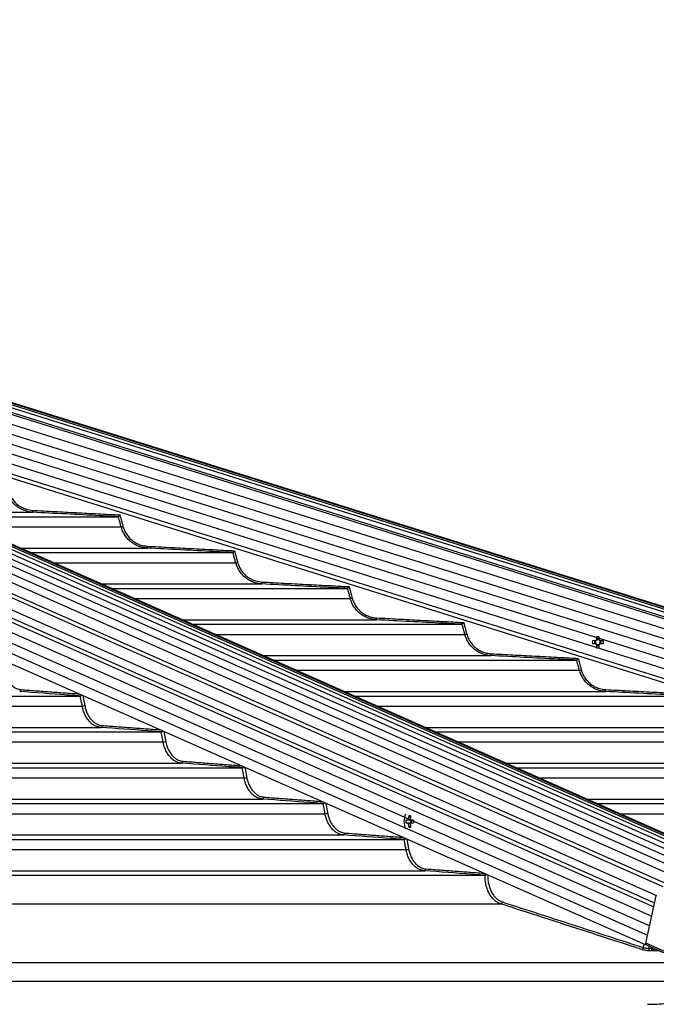
# Model space of a CAD drawing. Extents: x 0 to 25200, y 0 to 17820.
# Drawn here: x 15662 to 15996, y 7556 to 8072 of the extents above; entities that cross this region are included whole.
import ezdxf

# ---------------------------------------------------------------- set-up
doc = ezdxf.new("R2010")
doc.units = 0
doc.header["$LTSCALE"] = 18
doc.layers.get('0').update_dxf_attribs({"linetype": 'CONTINUOUS'})
doc.layers.get('DEFPOINTS').update_dxf_attribs({"linetype": 'CONTINUOUS'})
for name, color, linetype in [('P001', 131, 'CONTINUOUS'), ('P002', 181, 'CONTINUOUS'), ('P006', 141, 'CONTINUOUS'), ('P901', 135, 'CONTINUOUS'), ('P902', 185, 'CONTINUOUS'), ('P906', 145, 'CONTINUOUS'), ('P_2DIM', 6, 'CONTINUOUS')]:
    doc.layers.add(name, color=color, linetype=linetype)
doc.styles.add('BIGFONT', font='simplex.shx', dxfattribs={"bigfont": 'bigfont.shx'})
doc.dimstyles.new('DIMBIGFONT$0', dxfattribs={"dimtxt": 3, "dimasz": 2, "dimexe": 1.5, "dimexo": 3, "dimgap": 0.75, "dimtad": 1, "dimdec": 1, "dimdsep": 46, "dimtxsty": 'BIGFONT', "dimblk2": 'DOT', "dimcen": 0, "dimclrt": 230, "dimadec": 0, "dimazin": 0, "dimtfac": 0.6, "dimtdec": 1, "dimtofl": 0, "dimtmove": 2, "dimatfit": 3, "dimldrblk": 'DOT', "dimfxl": 0, "dimtvp": 1, "dimtolj": 1, "dimarcsym": 0})

# ---------------------------------------------------------------- blocks, each defined once
blk = doc.blocks.new('*D60')
at = {"layer": 'DEFPOINTS', "color": 0}
for p in [(16465.52, 9303.79), (13585.7, 7572.23), (16465.52, 7572.23)]:
    blk.add_point(p, dxfattribs=at)
at = {"layer": 'P_2DIM', "color": 0, "lineweight": -2}
for p, q in [((13585.7, 7752.23), (13585.7, 9393.79)), ((16465.52, 7752.23), (16465.52, 9393.79)), ((13705.7, 9303.79), (16345.52, 9303.79))]:
    blk.add_line(p, q, dxfattribs=at)
at = {"layer": 'P_2DIM', "color": 0}
for points in [[(13705.7, 9323.79), (13705.7, 9283.79), (13585.7, 9303.79)], [(16345.52, 9323.79), (16345.52, 9283.79), (16465.52, 9303.79)]]:
    blk.add_solid(points, dxfattribs=at)
at = {"layer": 'P_2DIM', "color": 230, "insert": (15025.61, 9438.79), "char_height": 180, "attachment_point": 5, "style": 'BIGFONT'}
blk.add_mtext('\\A1;2880', dxfattribs=at)
blk = doc.blocks.new('_DOT')
at = {"color": 0, "linetype": 'ByBlock'}
blk.add_line((-0.5, 0), (-1, 0), dxfattribs=at)
at = {"color": 0, "linetype": 'ByBlock', "const_width": 0.5}
blk.add_lwpolyline([(-0.25, 0, 1), (0.25, 0, 1)], format="xyb", close=True, dxfattribs=at)

msp = doc.modelspace()

# ---------------------------------------------------------------- linework, layer by layer
at = {"layer": 'P001'}
for p, q in [((15625.583, 7811.381), (15714.24, 7811.381)), ((15668.01, 7792.581), (15774.35, 7792.581)), ((15710.436, 7773.781), (15834.444, 7773.781)), ((15752.863, 7754.981), (15894.525, 7754.981)), ((15964.397, 7746.309), (15962.788, 7746.309)), ((15962.788, 7744.889), (15964.397, 7744.889)), ((15963.963, 7746.309), (15963.963, 7744.889)), ((15964.977, 7748.499), (15964.977, 7746.889)), ((15966.397, 7747.323), (15964.977, 7747.323)), ((15964.977, 7744.31), (15964.977, 7742.701)), ((15966.397, 7746.889), (15966.397, 7748.499)), ((15966.397, 7742.701), (15966.397, 7744.31)), ((15968.586, 7746.309), (15966.976, 7746.309)), ((15966.976, 7744.889), (15968.586, 7744.889)), ((15967.411, 7744.889), (15967.411, 7746.309)), ((15964.977, 7743.875), (15966.397, 7743.875)), ((15795.289, 7736.181), (15954.595, 7736.181)), ((15074.113, 7717.381), (15694.215, 7717.381)), ((15837.715, 7717.381), (16014.657, 7717.381)), ((15074.113, 7698.581), (15736.68, 7698.581)), ((15880.142, 7698.581), (16074.711, 7698.581)), ((15074.113, 7679.781), (15779.141, 7679.781)), ((15922.568, 7679.781), (16134.76, 7679.781)), ((15074.113, 7660.981), (15821.598, 7660.981)), ((15964.995, 7660.981), (16194.804, 7660.981)), ((15865.812, 7652.304), (15864.945, 7652.304)), ((15866.493, 7654.493), (15867.367, 7653.877)), ((15867.442, 7652.304), (15867.442, 7650.884)), ((15869.045, 7652.304), (15867.636, 7652.304)), ((15864.945, 7650.884), (15865.812, 7650.884)), ((15866.493, 7648.695), (15867.367, 7649.312)), ((15867.636, 7650.884), (15869.045, 7650.884)), ((15074.113, 7642.181), (15864.052, 7642.181)), ((15074.113, 7623.381), (15906.504, 7623.381))]:
    msp.add_line(p, q, dxfattribs=at)
for centre, radius, start, end in [((15982.989, 7745.599), 20.213, 177.98703, 182.01297), ((15965.687, 7745.6), 1.472, 118.8358, 151.1642), ((15965.687, 7745.6), 1.472, 208.8358, 241.1642), ((15965.687, 7745.6), 1.281, 146.32572, 213.67428), ((15965.687, 7745.6), 1.281, 123.67428, 146.32572), ((15965.687, 7745.6), 1.281, 213.67428, 236.32572), ((15965.687, 7728.182), 20.329, 87.99858, 92.00142), ((15965.687, 7745.6), 1.281, 56.32572, 123.67428), ((15965.687, 7745.6), 1.281, 236.32572, 303.67428), ((15965.687, 7745.6), 1.472, 28.8358, 61.1642), ((15965.687, 7745.6), 1.281, 33.67428, 56.32572), ((15965.687, 7745.6), 1.281, 303.67428, 326.32572), ((15965.687, 7745.6), 1.472, 298.8358, 331.1642), ((15965.687, 7745.6), 1.281, 326.32572, 33.67428), ((15948.417, 7745.599), 20.181, 357.98382, 2.01618), ((15965.687, 7763.017), 20.329, 267.99858, 272.00142), ((15873.074, 7651.594), 9.1, 154.64094, 205.35906), ((15874.43, 7651.594), 9.511, 175.71875, 184.28125), ((15867.077, 7651.845), 1.345, 129.44403, 160.03431), ((15878.462, 7651.649), 12.302, 166.63116, 174.23779), ((15866.995, 7644.58), 9.925, 87.10061, 92.89939), ((15879.466, 7651.649), 12.302, 166.63116, 174.23779), ((15866.371, 7651.844), 1.346, 19.97207, 50.55744), ((15869.478, 7651.594), 1.723, 155.66338, 204.33662), ((15897.372, 7651.594), 28.336, 178.56419, 181.43581), ((15867.078, 7651.345), 1.347, 199.98802, 230.53364), ((15878.462, 7651.54), 12.302, 185.76221, 193.36884), ((15866.995, 7658.608), 9.925, 267.10061, 272.89939), ((15866.37, 7651.345), 1.348, 309.46489, 340.00559), ((15879.466, 7651.54), 12.302, 185.76221, 193.36884)]:
    msp.add_arc(centre, radius, start, end, dxfattribs=at)
for points in [[(15714.243, 7811.382), (15714.24, 7811.381)], [(15774.353, 7792.582), (15774.35, 7792.581)], [(15834.446, 7773.782), (15834.444, 7773.781)], [(15894.527, 7754.982), (15894.525, 7754.981)], [(15954.597, 7736.182), (15954.595, 7736.181)], [(15694.244, 7717.382), (15694.215, 7717.381)], [(15736.708, 7698.581), (15736.68, 7698.581)], [(15779.167, 7679.781), (15779.141, 7679.781)], [(15821.623, 7660.981), (15821.598, 7660.981)], [(15864.076, 7642.181), (15864.052, 7642.181)], [(15906.527, 7623.381), (15906.504, 7623.381)], [(15991.669, 7555.735), (15992.247, 7555.761)]]:
    msp.add_open_spline(points, degree=1, dxfattribs=at)
for points, knots in [([(15714.243, 7811.382), (15714.255, 7811.397), (15714.278, 7811.425), (15714.391, 7811.564), (15714.555, 7811.766), (15714.771, 7812.032), (15714.936, 7812.236), (15715.021, 7812.34), (15715.022, 7812.341)], [0, 0, 0, 0, 0.17452248, 0.3483895, 0.53742766, 0.76288896, 0.99617735, 1, 1, 1, 1]), ([(15774.353, 7792.582), (15774.364, 7792.596), (15774.386, 7792.623), (15774.498, 7792.761), (15774.661, 7792.961), (15774.877, 7793.228), (15775.044, 7793.433), (15775.13, 7793.539), (15775.132, 7793.541)], [0, 0, 0, 0, 0.17369546, 0.34674339, 0.53469162, 0.75871046, 0.99621027, 1, 1, 1, 1]), ([(15834.446, 7773.782), (15834.457, 7773.795), (15834.478, 7773.822), (15834.589, 7773.958), (15834.751, 7774.157), (15834.968, 7774.425), (15835.136, 7774.631), (15835.224, 7774.739), (15835.225, 7774.741)], [0, 0, 0, 0, 0.1730113, 0.3453538, 0.532403, 0.7551701, 0.9962194, 1, 1, 1, 1]), ([(15894.527, 7754.982), (15894.537, 7754.995), (15894.558, 7755.02), (15894.668, 7755.156), (15894.829, 7755.354), (15895.046, 7755.622), (15895.216, 7755.83), (15895.304, 7755.939), (15895.306, 7755.941)], [0, 0, 0, 0, 0.17240486, 0.34418576, 0.53037605, 0.75211815, 0.99622708, 1, 1, 1, 1]), ([(15954.597, 7736.182), (15954.607, 7736.194), (15954.627, 7736.219), (15954.737, 7736.354), (15954.897, 7736.551), (15955.114, 7736.819), (15955.285, 7737.028), (15955.375, 7737.139), (15955.376, 7737.141)], [0, 0, 0, 0, 0.1718834, 0.3431891, 0.5286728, 0.749451, 0.996234, 1, 1, 1, 1]), ([(15694.244, 7717.382), (15694.321, 7717.394), (15694.473, 7717.418), (15694.729, 7717.553), (15694.933, 7717.695), (15695.034, 7717.802), (15695.064, 7717.833)], [0, 0, 0, 0, 0.2847316, 0.568615, 0.8756979, 1, 1, 1, 1]), ([(15736.708, 7698.581), (15736.784, 7698.593), (15736.935, 7698.617), (15737.191, 7698.752), (15737.392, 7698.89), (15737.491, 7698.993), (15737.517, 7699.021)], [0, 0, 0, 0, 0.2886104, 0.5762988, 0.88727, 1, 1, 1, 1]), ([(15779.167, 7679.781), (15779.243, 7679.793), (15779.394, 7679.816), (15779.65, 7679.951), (15779.847, 7680.086), (15779.943, 7680.186), (15779.967, 7680.21)], [0, 0, 0, 0, 0.2920856, 0.5831476, 0.8976342, 1, 1, 1, 1]), ([(15821.623, 7660.981), (15821.698, 7660.993), (15821.85, 7661.016), (15822.105, 7661.149), (15822.3, 7661.282), (15822.394, 7661.379), (15822.415, 7661.401)], [0, 0, 0, 0, 0.2952703, 0.5895531, 0.9074705, 1, 1, 1, 1]), ([(15867.636, 7652.304), (15867.104, 7652.304), (15866.496, 7652.304), (15865.889, 7652.304), (15865.812, 7652.304)], [0, 0, 0, 0, 0.8740209, 1, 1, 1, 1]), ([(15866.222, 7652.884), (15866.293, 7652.876), (15866.675, 7652.833), (15867.056, 7652.788), (15867.367, 7652.752)], [0, 0, 0, 0, 0.1854881, 1, 1, 1, 1]), ([(15865.812, 7650.884), (15865.889, 7650.884), (15866.496, 7650.884), (15867.104, 7650.884), (15867.636, 7650.884)], [0, 0, 0, 0, 0.1259791, 1, 1, 1, 1]), ([(15867.264, 7650.425), (15866.988, 7650.392), (15866.64, 7650.352), (15866.293, 7650.313), (15866.222, 7650.305)], [0, 0, 0, 0, 0.7962254, 1, 1, 1, 1]), ([(15864.076, 7642.181), (15864.151, 7642.193), (15864.302, 7642.215), (15864.557, 7642.348), (15864.75, 7642.478), (15864.841, 7642.573), (15864.86, 7642.592)], [0, 0, 0, 0, 0.2982142, 0.5954128, 0.9162244, 1, 1, 1, 1]), ([(15906.527, 7623.381), (15906.599, 7623.391), (15906.743, 7623.411), (15907.019, 7623.535), (15907.234, 7623.656), (15907.343, 7623.749), (15907.357, 7623.761)], [0, 0, 0, 0, 0.2763564, 0.5513163, 0.9423095, 1, 1, 1, 1]), ([(15992.247, 7555.761), (15995.237, 7555.832), (16001.41, 7555.978), (16010.72, 7557.456), (16020.115, 7559.9), (16029.373, 7563.29), (16035.361, 7566.361), (16038.355, 7567.897)], [0, 0, 0, 0, 0.1901953, 0.3926464, 0.5950968, 0.7975498, 1, 1, 1, 1])]:
    msp.add_open_spline(points, degree=3, knots=knots, dxfattribs=at)
at = {"layer": 'P002'}
for p, q in [((15990.853, 7587.81), (15996.336, 7612.561)), ((15990.641, 7586.856), (15990.85, 7587.801)), ((15991.245, 7586.856), (15990.641, 7586.856))]:
    msp.add_line(p, q, dxfattribs=at)
msp.add_arc((15991.542, 7587.531), 0.743, 157.93386, 238.62642, dxfattribs=at)
msp.add_open_spline([(15991.155, 7586.896), (16008.086, 7579.394)], degree=1, dxfattribs=at)
at = {"layer": 'P006'}
for p, q in [((16450.228, 7623.107), (15222.611, 8007.76)), ((16063.417, 7617.368), (15185.132, 8006.554)), ((15990.641, 7586.856), (15125.034, 7970.424)), ((16438.869, 7586.856), (15392.085, 7914.849))]:
    msp.add_line(p, q, dxfattribs=at)
at = {"layer": 'P901'}
for p, q in [((16450.131, 7622.798), (15220.38, 8008.12)), ((16450.216, 7623.071), (15220.466, 8008.393)), ((16448.429, 7617.368), (15218.679, 8002.69)), ((16448.729, 7618.324), (15218.978, 8003.646)), ((16449.425, 7620.546), (15219.675, 8005.868)), ((16449.874, 7621.979), (15220.124, 8007.301)), ((15218.387, 7997.739), (16446.991, 7612.776)), ((15216.892, 7992.968), (16445.496, 7608.005)), ((15125.034, 7986.907), (15993.967, 7601.865)), ((15215.397, 7988.197), (16444.001, 7603.234)), ((15213.902, 7983.425), (16442.506, 7598.463)), ((15212.407, 7978.654), (16441.011, 7593.691)), ((15125.034, 7975.969), (15991.76, 7591.905)), ((15210.912, 7973.883), (16439.516, 7588.92)), ((15620.252, 7813.743), (15669.258, 7813.743)), ((15637.531, 7806.087), (15715.647, 7806.087)), ((15662.678, 7794.943), (15729.383, 7794.943)), ((15679.957, 7787.287), (15775.756, 7787.287)), ((15705.105, 7776.143), (15789.488, 7776.143)), ((15722.384, 7768.487), (15835.849, 7768.487)), ((15747.531, 7757.343), (15849.579, 7757.343)), ((15764.81, 7749.687), (15895.929, 7749.687)), ((15789.958, 7738.543), (15909.656, 7738.543)), ((15807.236, 7730.887), (15955.999, 7730.887)), ((15955.999, 7730.887), (15956.964, 7731.142)), ((15832.384, 7719.743), (15969.724, 7719.743)), ((15074.113, 7712.087), (15695.236, 7712.087)), ((15849.663, 7712.087), (16016.06, 7712.087)), ((15074.113, 7700.943), (15704.912, 7700.943)), ((15874.81, 7700.943), (16029.784, 7700.943)), ((15074.113, 7693.287), (15737.699, 7693.287)), ((15892.089, 7693.287), (16076.114, 7693.287)), ((15074.113, 7682.143), (15747.376, 7682.143)), ((15917.237, 7682.143), (16089.837, 7682.143)), ((15074.113, 7674.487), (15780.158, 7674.487)), ((15934.516, 7674.487), (16136.163, 7674.487)), ((15074.113, 7663.343), (15789.835, 7663.343)), ((15959.663, 7663.343), (16149.885, 7663.343)), ((15075.34, 7655.687), (15822.614, 7655.687)), ((15976.942, 7655.687), (16196.206, 7655.687)), ((15074.113, 7644.543), (15832.292, 7644.543)), ((15074.113, 7636.887), (15865.067, 7636.887)), ((15074.113, 7625.743), (15874.745, 7625.743)), ((15074.113, 7608.427), (15914.747, 7608.427)), ((15989.577, 7585.44), (15989.958, 7587.159)), ((15992.649, 7586.234), (15992.395, 7585.087)), ((15993.812, 7585.098), (15993.937, 7585.664)), ((15074.113, 7577.628), (16008.67, 7577.628)), ((15030.114, 7567.897), (16038.355, 7567.897))]:
    msp.add_line(p, q, dxfattribs=at)
at = {"layer": 'P901', "flags": 128}
for points in [[(15669.258, 7813.743), (15669.259, 7813.763), (15669.262, 7813.82), (15669.267, 7813.913), (15669.273, 7814.037), (15669.281, 7814.188), (15669.29, 7814.361), (15669.3, 7814.548), (15669.31, 7814.742)], [(15715.647, 7806.087), (15715.675, 7806.094), (15715.737, 7806.11), (15715.829, 7806.135), (15715.95, 7806.167), (15716.093, 7806.205), (15716.256, 7806.248), (15716.431, 7806.294), (15716.612, 7806.342)], [(15729.383, 7794.943), (15729.384, 7794.963), (15729.387, 7795.02), (15729.392, 7795.113), (15729.398, 7795.237), (15729.406, 7795.388), (15729.415, 7795.561), (15729.425, 7795.747), (15729.436, 7795.942)], [(15775.756, 7787.287), (15775.783, 7787.294), (15775.844, 7787.31), (15775.937, 7787.335), (15776.057, 7787.366), (15776.201, 7787.405), (15776.364, 7787.448), (15776.539, 7787.494), (15776.721, 7787.542)], [(15789.488, 7776.143), (15789.49, 7776.163), (15789.493, 7776.22), (15789.497, 7776.313), (15789.504, 7776.437), (15789.512, 7776.588), (15789.521, 7776.76), (15789.531, 7776.947), (15789.541, 7777.142)], [(15835.849, 7768.487), (15835.876, 7768.494), (15835.936, 7768.51), (15836.028, 7768.534), (15836.149, 7768.566), (15836.293, 7768.604), (15836.456, 7768.647), (15836.632, 7768.694), (15836.814, 7768.742)], [(15849.579, 7757.343), (15849.58, 7757.363), (15849.583, 7757.42), (15849.587, 7757.513), (15849.594, 7757.637), (15849.602, 7757.788), (15849.611, 7757.96), (15849.621, 7758.147), (15849.631, 7758.342)], [(15895.929, 7749.687), (15895.955, 7749.694), (15896.015, 7749.71), (15896.107, 7749.734), (15896.228, 7749.766), (15896.372, 7749.804), (15896.535, 7749.847), (15896.712, 7749.894), (15896.895, 7749.943)], [(15909.656, 7738.543), (15909.657, 7738.563), (15909.661, 7738.62), (15909.665, 7738.713), (15909.672, 7738.837), (15909.68, 7738.988), (15909.689, 7739.16), (15909.699, 7739.347), (15909.709, 7739.542)], [(15969.724, 7719.743), (15969.725, 7719.763), (15969.728, 7719.82), (15969.733, 7719.912), (15969.74, 7720.036), (15969.748, 7720.188), (15969.757, 7720.36), (15969.767, 7720.547), (15969.777, 7720.742)]]:
    msp.add_lwpolyline(points, dxfattribs=at)
at = {"layer": 'P901'}
for centre, radius, start, end in [((15662.258, 7720.657), 0.932, 281.47931, 5.25946), ((15695.066, 7716.73), 4.646, 272.08793, 289.21748), ((15704.726, 7701.857), 0.932, 281.47329, 5.25668), ((15737.53, 7697.939), 4.655, 272.07906, 289.1981), ((15747.19, 7683.056), 0.932, 281.46808, 5.26189), ((15779.991, 7679.136), 4.652, 272.05253, 289.201), ((15789.65, 7664.257), 0.932, 281.46655, 5.25461), ((15822.448, 7660.34), 4.657, 272.04061, 289.19115), ((15832.107, 7645.457), 0.932, 281.46147, 5.25529), ((15864.903, 7641.534), 4.651, 272.01272, 289.20002), ((15874.561, 7626.656), 0.931, 281.43006, 5.26919), ((15914.544, 7609.473), 1.066, 281.01894, 356.16826), ((15988.513, 7585.512), 1.066, 281.00742, 356.1522), ((15993.43, 7584.767), 1.084, 162.84063, 241.67537), ((15994.847, 7584.779), 1.083, 162.82283, 241.68691), ((15995.108, 7584.836), 1.051, 164.79949, 250.41705), ((15994.998, 7585.446), 0.964, 200.26921, 214.61218), ((15995.212, 7584.755), 1.018, 171.93832, 243.34611)]:
    msp.add_arc(centre, radius, start, end, dxfattribs=at)
for major_axis, ratio, start_param, end_param in [((2.175, 2.787), 0.4070983, 5.0396932, 5.1733666), ((2.807, 1.689), 0.3818379, 5.1999576, 5.4262722)]:
    msp.add_ellipse((15992.32, 7585.054), major_axis=major_axis, ratio=ratio, start_param=start_param, end_param=end_param, dxfattribs=at)
for points, knots in [([(15669.258, 7813.743), (15668.018, 7813.896), (15665.948, 7814.151), (15663.223, 7815.285), (15661.07, 7816.603), (15659.152, 7818.287), (15657.518, 7820.307), (15656.258, 7822.533), (15655.751, 7824.142), (15655.517, 7824.887)], [0, 0, 0, 0, 0.1973695, 0.3293604, 0.465158, 0.5969561, 0.7325542, 0.876305, 1, 1, 1, 1]), ([(15656.482, 7825.142), (15656.721, 7824.392), (15657.2, 7822.892), (15658.381, 7820.831), (15659.869, 7818.992), (15661.647, 7817.423), (15663.667, 7816.188), (15666.209, 7815.123), (15668.152, 7814.884), (15669.31, 7814.742)], [0, 0, 0, 0, 0.1337063, 0.2673998, 0.4010941, 0.5347896, 0.6686957, 0.8025992, 1, 1, 1, 1]), ([(15714.24, 7811.381), (15713.575, 7811.416), (15710.246, 7811.591), (15695.252, 7812.378), (15680.923, 7813.131), (15669.258, 7813.743)], [0, 0, 0, 0, 0.0444003, 0.2220028, 1, 1, 1, 1]), ([(15715.647, 7806.087), (15715.475, 7806.731), (15715.003, 7808.494), (15714.562, 7810.267), (15714.244, 7811.382), (15714.243, 7811.382)], [0, 0, 0, 0, 0.3650306, 0.9996832, 1, 1, 1, 1]), ([(15729.383, 7794.943), (15728.144, 7795.096), (15726.076, 7795.35), (15723.352, 7796.483), (15721.199, 7797.802), (15719.281, 7799.485), (15717.648, 7801.506), (15716.387, 7803.732), (15715.881, 7805.342), (15715.647, 7806.087)], [0, 0, 0, 0, 0.1971927, 0.329192, 0.4650043, 0.5968344, 0.7324855, 0.8762448, 1, 1, 1, 1]), ([(15716.612, 7806.342), (15716.851, 7805.592), (15717.33, 7804.091), (15718.51, 7802.03), (15719.999, 7800.191), (15721.777, 7798.622), (15723.796, 7797.387), (15726.337, 7796.323), (15728.279, 7796.084), (15729.436, 7795.942)], [0, 0, 0, 0, 0.133745, 0.2674882, 0.4012203, 0.534963, 0.6688671, 0.8027793, 1, 1, 1, 1]), ([(15774.35, 7792.581), (15773.685, 7792.616), (15770.356, 7792.791), (15755.367, 7793.579), (15741.043, 7794.331), (15729.383, 7794.943)], [0, 0, 0, 0, 0.0444166, 0.2220779, 1, 1, 1, 1]), ([(15775.756, 7787.287), (15775.586, 7787.931), (15775.121, 7789.697), (15774.634, 7791.457), (15774.353, 7792.582), (15774.353, 7792.582)], [0, 0, 0, 0, 0.3650888, 0.9997308, 1, 1, 1, 1]), ([(15789.488, 7776.143), (15788.251, 7776.296), (15786.184, 7776.55), (15783.461, 7777.682), (15781.308, 7779.001), (15779.39, 7780.685), (15777.757, 7782.705), (15776.496, 7784.932), (15775.99, 7786.542), (15775.756, 7787.287)], [0, 0, 0, 0, 0.1970536, 0.329056, 0.4648831, 0.5967435, 0.7324265, 0.8761886, 1, 1, 1, 1]), ([(15776.721, 7787.542), (15776.961, 7786.792), (15777.44, 7785.291), (15778.619, 7783.23), (15780.108, 7781.391), (15781.886, 7779.821), (15783.905, 7778.586), (15786.445, 7777.522), (15788.385, 7777.284), (15789.541, 7777.142)], [0, 0, 0, 0, 0.1337783, 0.2675512, 0.4013144, 0.5350825, 0.6690051, 0.8029225, 1, 1, 1, 1]), ([(15834.444, 7773.781), (15833.778, 7773.816), (15830.449, 7773.991), (15815.464, 7774.778), (15801.145, 7775.531), (15789.488, 7776.143)], [0, 0, 0, 0, 0.0444282, 0.222136, 1, 1, 1, 1]), ([(15835.849, 7768.487), (15835.676, 7769.131), (15835.202, 7770.893), (15834.779, 7772.671), (15834.446, 7773.782), (15834.446, 7773.782)], [0, 0, 0, 0, 0.3651046, 0.9997728, 1, 1, 1, 1]), ([(15849.579, 7757.343), (15848.342, 7757.496), (15846.276, 7757.75), (15843.554, 7758.882), (15841.401, 7760.2), (15839.483, 7761.884), (15837.849, 7763.905), (15836.589, 7766.132), (15836.083, 7767.742), (15835.849, 7768.487)], [0, 0, 0, 0, 0.1969441, 0.3289539, 0.4647818, 0.5966786, 0.7323771, 0.8761495, 1, 1, 1, 1]), ([(15836.814, 7768.742), (15837.054, 7767.992), (15837.533, 7766.491), (15838.712, 7764.43), (15840.2, 7762.59), (15841.978, 7761.02), (15843.998, 7759.785), (15846.537, 7758.722), (15848.476, 7758.484), (15849.631, 7758.342)], [0, 0, 0, 0, 0.1337943, 0.2675956, 0.401396, 0.535185, 0.6691072, 0.8030335, 1, 1, 1, 1]), ([(15894.525, 7754.981), (15893.859, 7755.016), (15890.53, 7755.191), (15875.548, 7755.979), (15861.232, 7756.731), (15849.579, 7757.343)], [0, 0, 0, 0, 0.0444362, 0.2221817, 1, 1, 1, 1]), ([(15895.929, 7749.687), (15895.759, 7750.331), (15895.295, 7752.097), (15894.808, 7753.857), (15894.527, 7754.982), (15894.527, 7754.982)], [0, 0, 0, 0, 0.365107, 0.9997757, 1, 1, 1, 1]), ([(15909.656, 7738.543), (15908.42, 7738.696), (15906.355, 7738.95), (15903.634, 7740.081), (15901.481, 7741.399), (15899.562, 7743.083), (15897.929, 7745.104), (15896.669, 7747.332), (15896.163, 7748.942), (15895.929, 7749.687)], [0, 0, 0, 0, 0.1968585, 0.3288706, 0.4647064, 0.5966101, 0.7323435, 0.8761254, 1, 1, 1, 1]), ([(15896.895, 7749.943), (15897.134, 7749.192), (15897.613, 7747.691), (15898.792, 7745.629), (15900.281, 7743.79), (15902.058, 7742.22), (15904.078, 7740.985), (15906.616, 7739.922), (15908.555, 7739.684), (15909.709, 7739.542)], [0, 0, 0, 0, 0.1338305, 0.2676416, 0.4014551, 0.5352749, 0.6691974, 0.8031223, 1, 1, 1, 1]), ([(15954.595, 7736.181), (15953.929, 7736.216), (15950.6, 7736.391), (15935.621, 7737.178), (15921.307, 7737.93), (15909.656, 7738.543)], [0, 0, 0, 0, 0.044444, 0.222219, 1, 1, 1, 1]), ([(15955.999, 7730.887), (15955.829, 7731.531), (15955.364, 7733.297), (15954.878, 7735.057), (15954.597, 7736.181), (15954.597, 7736.182)], [0, 0, 0, 0, 0.3651219, 0.9998205, 1, 1, 1, 1]), ([(15654.126, 7731.142), (15654.295, 7730.392), (15654.634, 7728.891), (15655.468, 7726.829), (15656.52, 7724.989), (15657.777, 7723.419), (15659.205, 7722.184), (15660.999, 7721.122), (15662.37, 7720.884), (15663.186, 7720.742)], [0, 0, 0, 0, 0.1338413, 0.2676732, 0.4015059, 0.5353416, 0.6692677, 0.8031975, 1, 1, 1, 1]), ([(15969.724, 7719.743), (15968.489, 7719.895), (15966.424, 7720.15), (15963.703, 7721.281), (15961.551, 7722.599), (15959.632, 7724.283), (15957.999, 7726.304), (15956.739, 7728.531), (15956.233, 7730.141), (15955.999, 7730.887)], [0, 0, 0, 0, 0.1967882, 0.3288044, 0.4646451, 0.5965695, 0.7323132, 0.876103, 1, 1, 1, 1]), ([(15956.964, 7731.142), (15957.204, 7730.392), (15957.683, 7728.891), (15958.862, 7726.829), (15960.35, 7724.989), (15962.128, 7723.419), (15964.147, 7722.184), (15966.685, 7721.122), (15968.623, 7720.884), (15969.777, 7720.742)], [0, 0, 0, 0, 0.1338409, 0.2676737, 0.4015071, 0.5353411, 0.6692664, 0.8031967, 1, 1, 1, 1]), ([(15694.215, 7717.381), (15693.744, 7717.416), (15691.39, 7717.591), (15680.8, 7718.378), (15670.68, 7719.131), (15662.443, 7719.743)], [0, 0, 0, 0, 0.0444506, 0.2222504, 1, 1, 1, 1]), ([(16014.657, 7717.381), (16013.991, 7717.416), (16010.662, 7717.591), (15995.685, 7718.378), (15981.373, 7719.131), (15969.724, 7719.743)], [0, 0, 0, 0, 0.0444501, 0.2222512, 1, 1, 1, 1]), ([(15695.236, 7712.087), (15695.119, 7712.732), (15694.8, 7714.498), (15694.386, 7716.251), (15694.244, 7717.381), (15694.244, 7717.382)], [0, 0, 0, 0, 0.3651233, 0.9998215, 1, 1, 1, 1]), ([(15704.912, 7700.943), (15704.041, 7701.095), (15702.586, 7701.349), (15700.667, 7702.48), (15699.15, 7703.798), (15697.797, 7705.483), (15696.646, 7707.504), (15695.757, 7709.731), (15695.401, 7711.341), (15695.236, 7712.087)], [0, 0, 0, 0, 0.19672777, 0.32875076, 0.4645895, 0.59652478, 0.73228761, 0.87607074, 1, 1, 1, 1]), ([(15696.596, 7712.342), (15696.765, 7711.592), (15697.103, 7710.091), (15697.937, 7708.029), (15698.99, 7706.189), (15700.247, 7704.619), (15701.675, 7703.384), (15703.469, 7702.321), (15704.839, 7702.083), (15705.654, 7701.942)], [0, 0, 0, 0, 0.1338497, 0.2677034, 0.4015462, 0.5353884, 0.6693203, 0.8032558, 1, 1, 1, 1]), ([(15736.68, 7698.581), (15736.209, 7698.616), (15733.855, 7698.791), (15723.266, 7699.578), (15713.147, 7700.331), (15704.912, 7700.943)], [0, 0, 0, 0, 0.0444557, 0.2222759, 1, 1, 1, 1]), ([(15737.699, 7693.287), (15737.574, 7693.93), (15737.232, 7695.693), (15736.985, 7697.471), (15736.708, 7698.581), (15736.708, 7698.581)], [0, 0, 0, 0, 0.3651403, 0.9998636, 1, 1, 1, 1]), ([(15747.376, 7682.143), (15746.505, 7682.295), (15745.05, 7682.549), (15743.131, 7683.68), (15741.613, 7684.998), (15740.261, 7686.682), (15739.109, 7688.703), (15738.221, 7690.931), (15737.864, 7692.541), (15737.699, 7693.287)], [0, 0, 0, 0, 0.1966806, 0.3287041, 0.4645431, 0.5964935, 0.7322632, 0.8760637, 1, 1, 1, 1]), ([(15739.061, 7693.542), (15739.23, 7692.792), (15739.568, 7691.29), (15740.402, 7689.228), (15741.454, 7687.389), (15742.711, 7685.819), (15744.139, 7684.584), (15745.933, 7683.521), (15747.303, 7683.283), (15748.118, 7683.142)], [0, 0, 0, 0, 0.1338688, 0.2677282, 0.4015791, 0.5354418, 0.6693737, 0.8033076, 1, 1, 1, 1]), ([(15779.141, 7679.781), (15778.67, 7679.816), (15776.316, 7679.991), (15765.728, 7680.778), (15755.61, 7681.531), (15747.376, 7682.143)], [0, 0, 0, 0, 0.04446, 0.2222974, 1, 1, 1, 1]), ([(15780.158, 7674.487), (15780.039, 7675.132), (15779.712, 7676.898), (15779.355, 7678.653), (15779.167, 7679.781), (15779.167, 7679.781)], [0, 0, 0, 0, 0.3651826, 0.9998658, 1, 1, 1, 1]), ([(15789.835, 7663.343), (15788.965, 7663.495), (15787.51, 7663.749), (15785.591, 7664.88), (15784.073, 7666.198), (15782.72, 7667.882), (15781.568, 7669.903), (15780.68, 7672.131), (15780.323, 7673.741), (15780.158, 7674.487)], [0, 0, 0, 0, 0.1966387, 0.328666, 0.4645091, 0.596467, 0.7322526, 0.8760462, 1, 1, 1, 1]), ([(15781.521, 7674.742), (15781.691, 7673.992), (15782.029, 7672.49), (15782.863, 7670.428), (15783.915, 7668.588), (15785.172, 7667.018), (15786.6, 7665.783), (15788.393, 7664.722), (15789.763, 7664.484), (15790.578, 7664.342)], [0, 0, 0, 0, 0.1338759, 0.2677401, 0.4016086, 0.5354784, 0.6694174, 0.803349, 1, 1, 1, 1]), ([(15821.598, 7660.981), (15821.127, 7661.016), (15818.773, 7661.191), (15808.186, 7661.978), (15798.069, 7662.731), (15789.835, 7663.343)], [0, 0, 0, 0, 0.0444636, 0.2223154, 1, 1, 1, 1]), ([(15822.614, 7655.687), (15822.494, 7656.332), (15822.167, 7658.1), (15821.813, 7659.842), (15821.623, 7660.981), (15821.623, 7660.981)], [0, 0, 0, 0, 0.3651826, 0.9998672, 1, 1, 1, 1]), ([(15832.292, 7644.543), (15831.421, 7644.695), (15829.966, 7644.949), (15828.048, 7646.08), (15826.529, 7647.397), (15825.176, 7649.082), (15824.024, 7651.103), (15823.136, 7653.331), (15822.779, 7654.941), (15822.614, 7655.687)], [0, 0, 0, 0, 0.1966052, 0.3286312, 0.4644781, 0.5964499, 0.7322426, 0.8760291, 1, 1, 1, 1]), ([(15823.979, 7655.942), (15824.148, 7655.192), (15824.486, 7653.69), (15825.32, 7651.628), (15826.372, 7649.788), (15827.629, 7648.218), (15829.057, 7646.983), (15830.85, 7645.921), (15832.22, 7645.683), (15833.035, 7645.542)], [0, 0, 0, 0, 0.1338801, 0.267763, 0.4016358, 0.5355113, 0.6694449, 0.8033829, 1, 1, 1, 1]), ([(15864.052, 7642.181), (15863.581, 7642.216), (15861.228, 7642.391), (15850.641, 7643.179), (15840.525, 7643.931), (15832.292, 7644.543)], [0, 0, 0, 0, 0.0444664, 0.2223318, 1, 1, 1, 1]), ([(15865.067, 7636.887), (15864.942, 7637.529), (15864.601, 7639.289), (15864.349, 7641.088), (15864.076, 7642.181), (15864.076, 7642.181)], [0, 0, 0, 0, 0.36518218, 0.99990766, 1, 1, 1, 1]), ([(15874.745, 7625.743), (15873.875, 7625.895), (15872.42, 7626.149), (15870.501, 7627.279), (15868.983, 7628.597), (15867.63, 7630.282), (15866.477, 7632.303), (15865.589, 7634.531), (15865.232, 7636.141), (15865.067, 7636.887)], [0, 0, 0, 0, 0.1965737, 0.3285996, 0.4644507, 0.5964282, 0.7322237, 0.8760245, 1, 1, 1, 1]), ([(15866.433, 7637.142), (15866.602, 7636.392), (15866.94, 7634.89), (15867.774, 7632.828), (15868.827, 7630.988), (15870.083, 7629.418), (15871.511, 7628.183), (15873.304, 7627.121), (15874.674, 7626.883), (15875.488, 7626.742)], [0, 0, 0, 0, 0.1338854, 0.2677725, 0.4016521, 0.535542, 0.6694769, 0.8034151, 1, 1, 1, 1]), ([(15906.504, 7623.381), (15906.033, 7623.416), (15903.679, 7623.591), (15893.093, 7624.379), (15882.978, 7625.131), (15874.745, 7625.743)], [0, 0, 0, 0, 0.0444681, 0.2223444, 1, 1, 1, 1]), ([(15914.747, 7608.427), (15914.174, 7608.657), (15913.026, 7609.116), (15911.437, 7610.305), (15910.007, 7611.833), (15908.777, 7613.682), (15907.787, 7615.8), (15907.11, 7617.96), (15906.617, 7620.49), (15906.527, 7622.275), (15906.527, 7623.381), (15906.527, 7623.381)], [0, 0, 0, 0, 0.1234028, 0.2468045, 0.3702093, 0.4936214, 0.6169791, 0.7403468, 0.8380786, 0.9999767, 1, 1, 1, 1]), ([(15907.928, 7623.508), (15907.923, 7623.375), (15907.887, 7622.456), (15908.011, 7620.746), (15908.412, 7618.449), (15909.097, 7616.283), (15910.021, 7614.306), (15911.173, 7612.581), (15912.51, 7611.155), (15913.997, 7610.044), (15915.07, 7609.616), (15915.607, 7609.402)], [0, 0, 0, 0, 0.0208005, 0.1431256, 0.2654641, 0.3878494, 0.5102487, 0.632689, 0.7551257, 0.8775655, 1, 1, 1, 1]), ([(15988.717, 7584.465), (15988.257, 7584.614), (15985.96, 7585.359), (15976.31, 7588.485), (15952.113, 7596.323), (15929.754, 7603.566), (15914.747, 7608.427)], [0, 0, 0, 0, 0.018636, 0.0931807, 0.3913585, 1, 1, 1, 1]), ([(15992.916, 7583.813), (15992.752, 7583.815), (15992.334, 7583.819), (15991.491, 7583.894), (15990.48, 7584.041), (15989.489, 7584.239), (15988.974, 7584.39), (15988.717, 7584.465)], [0, 0, 0, 0, 0.1387996, 0.3535163, 0.5688561, 0.7844254, 1, 1, 1, 1]), ([(15989.577, 7585.44), (15989.75, 7585.398), (15990.097, 7585.315), (15990.763, 7585.206), (15991.441, 7585.127), (15992.006, 7585.088), (15992.285, 7585.087), (15992.395, 7585.087)], [0, 0, 0, 0, 0.2159201, 0.4317282, 0.6470404, 0.8614674, 1, 1, 1, 1])]:
    msp.add_open_spline(points, degree=3, knots=knots, dxfattribs=at)
for points in [[(15669.31, 7814.742), (15715.022, 7812.341)], [(15715.022, 7812.341), (15716.612, 7806.342)], [(15729.436, 7795.942), (15775.132, 7793.541)], [(15775.132, 7793.541), (15776.721, 7787.542)], [(15789.541, 7777.142), (15835.225, 7774.741)], [(15835.225, 7774.741), (15836.814, 7768.742)], [(15849.631, 7758.342), (15895.306, 7755.941)], [(15895.306, 7755.941), (15896.895, 7749.943)], [(15909.709, 7739.542), (15955.376, 7737.141)], [(15955.376, 7737.141), (15956.964, 7731.142)], [(15663.186, 7720.742), (15693.603, 7718.48)], [(15969.777, 7720.742), (16015.438, 7718.341)], [(15695.613, 7717.589), (15696.596, 7712.342)], [(15705.654, 7701.942), (15736.021, 7699.684)], [(15738.082, 7698.77), (15739.061, 7693.542)], [(15748.118, 7683.142), (15778.441, 7680.887)], [(15780.546, 7679.954), (15781.521, 7674.742)], [(15790.578, 7664.342), (15820.861, 7662.09)], [(15823.006, 7661.139), (15823.979, 7655.942)], [(15833.035, 7645.542), (15863.281, 7643.292)], [(15865.463, 7642.325), (15866.433, 7637.142)], [(15875.488, 7626.742), (15905.703, 7624.494)], [(15915.607, 7609.402), (15989.577, 7585.44)], [(15992.395, 7585.087), (15993.812, 7585.098)], [(15993.812, 7585.098), (15994.093, 7585.112)], [(15994.204, 7584.898), (15995.646, 7584.906)], [(15994.333, 7583.825), (15992.916, 7583.813)], [(15994.756, 7583.846), (15994.333, 7583.825)], [(15998.001, 7583.862), (15994.756, 7583.846)]]:
    msp.add_open_spline(points, degree=1, dxfattribs=at)
at = {"layer": 'P902'}
msp.add_line((16007.784, 7580.308), (15990.853, 7587.81), dxfattribs=at)
at = {"layer": 'P906'}
for p, q in [((15146.614, 8008.128), (16018.164, 7621.927)), ((15153.771, 8009.224), (16025.828, 7622.798)), ((15160.158, 8009.826), (16032.959, 7623.07)), ((15166.382, 8009.903), (16039.97, 7622.798)), ((15172.274, 8009.526), (16046.86, 7621.979)), ((15177.852, 8008.614), (16053.613, 7620.546)), ((15999.975, 7617.368), (15128.831, 8003.389)), ((15131.9, 8004.387), (16003.046, 7618.365)), ((15139.928, 8006.619), (16011.187, 7620.546)), ((15183.459, 8007.078), (16060.769, 7618.324)), ((15125.034, 7998.889), (15996.384, 7612.776)), ((15995.488, 7608.73), (15125.034, 7994.446)), ((15125.034, 7992.376), (15995.07, 7606.845)), ((15125.034, 7981.438), (15992.863, 7596.885))]:
    msp.add_line(p, q, dxfattribs=at)

# ---------------------------------------------------------------- dimensions: what is measured, and where the dimension line sits
at = {"layer": 'P_2DIM'}
dim = msp.add_linear_dim(base=(16465.524, 9303.794), p1=(13585.702, 7572.234), p2=(16465.524, 7572.232), dimstyle='DIMBIGFONT$0', override={"dimscale": 60, "dimdec": 0, "dimazin": 2}, dxfattribs=at)
dim.commit()
dim.dimension.update_dxf_attribs({"geometry": '*D60', "text_midpoint": (15025.613, 9438.794)})

doc.saveas('drawing.dxf')
